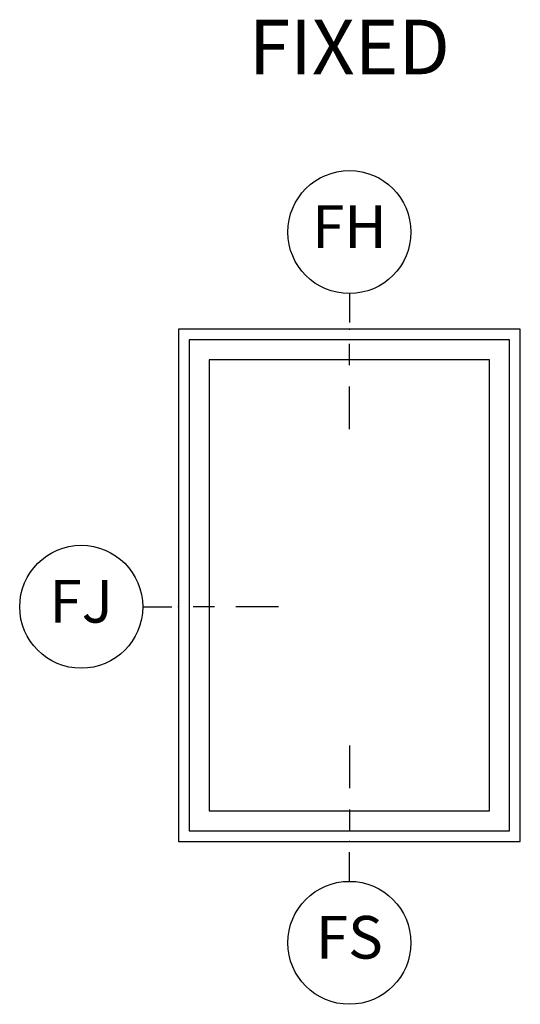
# Model space of a CAD drawing. Units: inches. Extents: x 1 to 199, y 1 to 143.
# Drawn here: x 1 to 3, y 118 to 124 of the extents above; entities that cross this region are included whole.
import ezdxf

# ---------------------------------------------------------------- set-up
doc = ezdxf.new("R2010")
doc.units = ezdxf.units.IN
doc.header["$MEASUREMENT"] = 0
for name, color, linetype in [('ZP-ANNO-IDEN', 80, 'Continuous'), ('ZP-ANNO-TEXT', 255, 'Continuous'), ('ZP-ELEV-FROS', 24, 'Continuous'), ('ZP-ELEV-GLAS-VISB', 175, 'Continuous'), ('ZP-ELEV-SAOS', 52, 'Continuous')]:
    doc.layers.add(name, color=color, linetype=linetype)
doc.layers.add('ZP-ANNO-NPLT', color=7, linetype='Continuous', plot=False)
doc.styles.get("Standard").update_dxf_attribs({"font": 'arial.ttf'})

# ---------------------------------------------------------------- blocks, each defined once
blk = doc.blocks.new('NG Cut Elev Jamb Fixed (FJ) Left')
at = {"layer": 'ZP-ANNO-IDEN'}
for p, q in [((-0.05226562499999998, 0), (-0.009765625, 0)), ((0.052734375, 0), (0.021484375, 0)), ((0.146484375, 0), (0.083984375, 0))]:
    blk.add_line(p, q, dxfattribs=at)
blk.add_circle((-0.1422656249999998, 0), 0.09, dxfattribs=at)
at = {"layer": 'ZP-ANNO-NPLT'}
blk.add_point((0, 0), dxfattribs=at)
at = {"layer": 'ZP-ANNO-IDEN', "insert": (-0.1422656249999998, 0), "char_height": 0.0625, "width": 0.15, "attachment_point": 5}
blk.add_mtext('FJ', dxfattribs=at)
blk = doc.blocks.new('Elev Cut AS F CM RT')
at = {"layer": 'ZP-ELEV-FROS'}
blk.add_lwpolyline([(0, 0), (32, 0), (32, 48), (0, 48)], close=True, dxfattribs=at)
at = {"layer": 'ZP-ELEV-GLAS-VISB'}
blk.add_lwpolyline([(2.875, 2.875), (29.125, 2.875), (29.125, 45.125), (2.875, 45.125)], close=True, dxfattribs=at)
blk.add_lwpolyline([(2.875, 2.875), (29.125, 2.875), (29.125, 45.125), (2.875, 45.125)], close=True, dxfattribs=at)
at = {"layer": 'ZP-ELEV-SAOS'}
blk.add_lwpolyline([(1, 1), (31, 1), (31, 47), (1, 47)], close=True, dxfattribs=at)
blk = doc.blocks.new('NG Cut Elev Head Fixed (FH)')
at = {"layer": 'ZP-ANNO-IDEN'}
for p, q in [((0, 0.05226562499999998), (0, 0.009765625)), ((0, -0.052734375), (0, -0.021484375)), ((0, -0.146484375), (0, -0.083984375))]:
    blk.add_line(p, q, dxfattribs=at)
blk.add_circle((0, 0.1422656249999998), 0.09, dxfattribs=at)
at = {"layer": 'ZP-ANNO-NPLT'}
blk.add_point((0, 0), dxfattribs=at)
at = {"layer": 'ZP-ANNO-IDEN', "insert": (0, 0.1422656249999998), "char_height": 0.0625, "width": 0.125, "attachment_point": 5}
blk.add_mtext('FH', dxfattribs=at)
blk = doc.blocks.new('NG Cut Elev Sill Fixed (FS)')
at = {"layer": 'ZP-ANNO-IDEN'}
for p, q in [((0, 0.140625), (0, 0.078125)), ((0, 0.046875), (0, 0.015625)), ((0, -0.05812499999999998), (0, -0.015625))]:
    blk.add_line(p, q, dxfattribs=at)
blk.add_circle((0, -0.1481249999999998), 0.09, dxfattribs=at)
at = {"layer": 'ZP-ANNO-NPLT'}
blk.add_point((0, 0), dxfattribs=at)
at = {"layer": 'ZP-ANNO-IDEN', "insert": (0, -0.1481249999999998), "char_height": 0.0625, "width": 0.125, "attachment_point": 5}
blk.add_mtext('FS', dxfattribs=at)

msp = doc.modelspace()

# ---------------------------------------------------------------- block references
for name, p, xscale, yscale, zscale in [('NG Cut Elev Head Fixed (FH)', (2.499999999999879, 122.0000000000001, -19.21193972255534), 3.999999999999999, 3.999999999999999, 3.999999999999999), ('Elev Cut AS F CM RT', (1.499999999999858, 119.0000000000001, -19.21193972255534), 0.06249999999999999, 0.06249999999999999, 0.06249999999999999), ('NG Cut Elev Jamb Fixed (FJ) Left', (1.499999999999858, 120.3750000000001, -19.21193972255534), 3.999999999999999, 3.999999999999999, 3.999999999999999), ('NG Cut Elev Sill Fixed (FS)', (2.499999999999879, 119.0000000000001, -19.21193972255534), 3.999999999999999, 3.999999999999999, 3.999999999999999)]:
    msp.add_blockref(name, p, dxfattribs=dict(xscale=xscale, yscale=yscale, zscale=zscale))

# ---------------------------------------------------------------- texts
at = {"layer": 'ZP-ANNO-TEXT', "insert": (2.499999999999879, 123.8125000000001, -19.21193972255534), "char_height": 0.3199999999999999, "width": 1.5, "attachment_point": 2}
msp.add_mtext('FIXED', dxfattribs=at)

doc.saveas('drawing.dxf')
